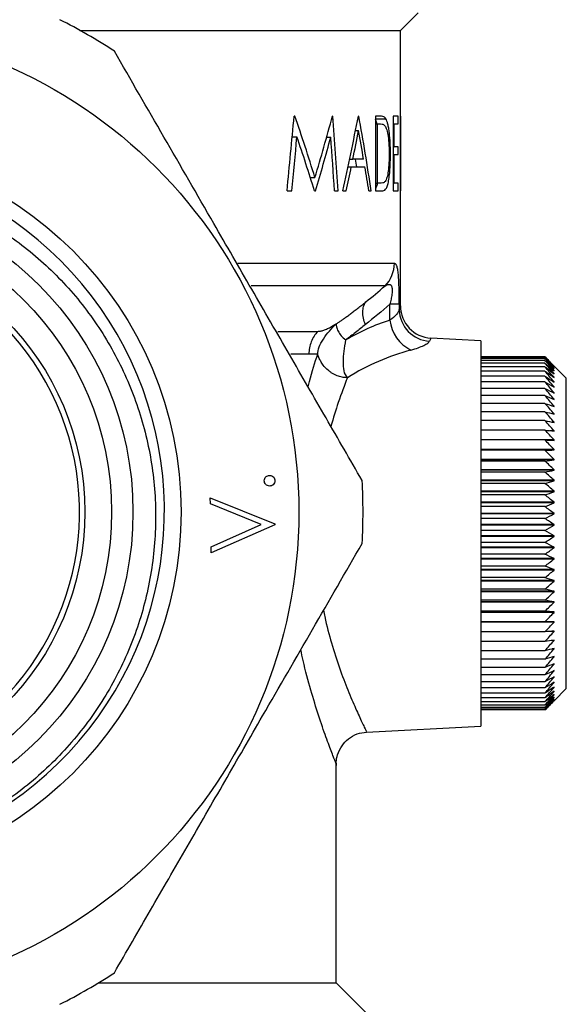
# Model space of a CAD drawing. Extents: x -85 to 575, y 7 to 354.
# Drawn here: x 550 to 575, y 232 to 278 of the extents above; entities that cross this region are included whole.
import ezdxf

# ---------------------------------------------------------------- set-up
doc = ezdxf.new("R2010")
doc.units = 0
doc.layers.get('0').update_dxf_attribs({"linetype": 'CONTINUOUS'})

msp = doc.modelspace()

# ---------------------------------------------------------------- linework, layer by layer
at = {"color": 7, "linetype": 'CONTINUOUS'}
for p, q in [((567.395, 277.013), (568.222, 277.84)), ((552.418, 277.013), (567.395, 277.013)), ((567.395, 264.132), (567.395, 277.013)), ((562.456, 273.013), (562.425, 273.013)), ((564.239, 273.013), (564.215, 273.013)), ((565.444, 273.013), (565.426, 273.013)), ((566.207, 272.887), (566.297, 272.654)), ((566.43, 273.013), (566.227, 273.013)), ((566.227, 273.013), (566.227, 269.513)), ((566.227, 272.887), (566.707, 272.887)), ((567.293, 273.013), (567.05, 273.013)), ((567.05, 273.013), (567.05, 269.513)), ((567.293, 272.654), (567.293, 273.013)), ((567.395, 273.013), (567.392, 273.013)), ((567.392, 273.013), (567.392, 269.513)), ((567.395, 269.513), (567.395, 273.013)), ((565.294, 272.331), (565.434, 272.331)), ((566.227, 272.654), (566.32, 272.654)), ((566.32, 269.872), (566.32, 272.654)), ((566.32, 272.654), (566.389, 272.654)), ((567.05, 272.654), (567.099, 272.654)), ((567.099, 271.577), (567.099, 272.654)), ((567.099, 272.654), (567.293, 272.654)), ((562.334, 272.037), (562.556, 272.037)), ((563.948, 272.031), (564.14, 272.031)), ((567.05, 271.577), (567.099, 271.577)), ((567.293, 271.577), (567.099, 271.577)), ((567.293, 271.218), (567.293, 271.577)), ((565.022, 270.994), (565.172, 270.994)), ((565.672, 270.994), (565.172, 270.994)), ((567.05, 271.218), (567.099, 271.218)), ((567.099, 269.872), (567.099, 271.218)), ((567.099, 271.218), (567.293, 271.218)), ((564.945, 270.635), (565.098, 270.635)), ((565.098, 270.635), (565.733, 270.635)), ((563.182, 270.141), (563.398, 270.141)), ((566.227, 269.872), (566.32, 269.872)), ((566.432, 269.872), (566.32, 269.872)), ((567.05, 269.872), (567.099, 269.872)), ((567.293, 269.872), (567.099, 269.872)), ((567.293, 269.513), (567.293, 269.872)), ((562.094, 269.513), (562.322, 269.513)), ((563.377, 269.513), (563.42, 269.513)), ((564.317, 269.513), (564.478, 269.513)), ((564.697, 269.513), (564.859, 269.513)), ((565.915, 269.513), (566.03, 269.513)), ((566.227, 269.513), (566.53, 269.513)), ((567.05, 269.513), (567.293, 269.513)), ((567.392, 269.513), (567.395, 269.513)), ((566.901, 263.479), (566.901, 264.215)), ((567.337, 264.215), (566.901, 264.215)), ((567.337, 264.215), (567.337, 263.968)), ((571.145, 262.513), (568.816, 262.635)), ((571.145, 262.513), (571.145, 253.513)), ((574.145, 261.763), (571.145, 261.763)), ((574.145, 261.744), (571.145, 261.744)), ((575.145, 260.763), (574.145, 261.763)), ((574.145, 261.688), (571.145, 261.688)), ((574.145, 261.594), (571.145, 261.594)), ((574.145, 261.463), (571.145, 261.463)), ((574.145, 261.297), (571.145, 261.297)), ((574.574, 261.329), (574.574, 261.33)), ((574.574, 261.292), (574.574, 261.295)), ((574.145, 261.094), (571.145, 261.094)), ((574.145, 260.857), (571.145, 260.857)), ((574.574, 260.979), (574.563, 260.979)), ((574.574, 261.119), (574.566, 261.119)), ((574.574, 261.225), (574.569, 261.225)), ((574.574, 261.22), (574.574, 261.225)), ((574.574, 261.113), (574.574, 261.119)), ((574.574, 260.971), (574.574, 260.979)), ((574.145, 260.587), (571.145, 260.587)), ((574.574, 260.598), (574.555, 260.598)), ((574.574, 260.805), (574.559, 260.805)), ((574.574, 260.795), (574.574, 260.805)), ((574.574, 260.586), (574.574, 260.598)), ((575.145, 246.263), (575.145, 260.763)), ((574.145, 260.284), (571.145, 260.284)), ((574.145, 259.951), (571.145, 259.951)), ((574.574, 260.087), (574.543, 260.087)), ((574.574, 260.358), (574.55, 260.358)), ((574.574, 260.344), (574.574, 260.358)), ((574.574, 260.072), (574.574, 260.087)), ((574.145, 259.588), (571.145, 259.588)), ((574.574, 259.456), (574.521, 259.456)), ((574.574, 259.786), (574.534, 259.786)), ((574.574, 259.769), (574.574, 259.786)), ((574.574, 259.438), (574.574, 259.456)), ((574.145, 259.197), (571.145, 259.197)), ((574.574, 259.1), (574.501, 259.1)), ((574.574, 259.08), (574.574, 259.1)), ((574.145, 258.78), (571.145, 258.78)), ((574.574, 258.717), (574.466, 258.717)), ((574.574, 258.696), (574.574, 258.717)), ((574.145, 258.339), (571.145, 258.339)), ((574.574, 258.311), (574.384, 258.311)), ((574.574, 258.289), (574.574, 258.311)), ((574.574, 257.883), (571.145, 257.883)), ((574.145, 257.877), (571.145, 257.877)), ((574.574, 257.86), (574.574, 257.883)), ((574.574, 257.436), (571.145, 257.436)), ((574.574, 257.411), (571.145, 257.411)), ((574.145, 257.394), (571.145, 257.394)), ((574.574, 257.411), (574.574, 257.436)), ((574.574, 256.97), (571.145, 256.97)), ((574.574, 256.944), (571.145, 256.944)), ((574.145, 256.894), (571.145, 256.894)), ((574.574, 256.944), (574.574, 256.97)), ((574.574, 256.488), (571.145, 256.488)), ((574.574, 256.462), (571.145, 256.462)), ((574.145, 256.378), (571.145, 256.378)), ((574.574, 256.462), (574.574, 256.488)), ((574.574, 255.993), (571.145, 255.993)), ((574.574, 255.966), (571.145, 255.966)), ((574.145, 255.849), (571.145, 255.849)), ((574.574, 255.966), (574.574, 255.993)), ((574.574, 255.487), (571.145, 255.487)), ((574.574, 255.459), (571.145, 255.459)), ((574.145, 255.31), (571.145, 255.31)), ((574.574, 255.459), (574.574, 255.487)), ((558.505, 255.177), (561.526, 253.96)), ((558.51, 254.889), (558.505, 255.177)), ((560.891, 253.929), (558.51, 254.889)), ((574.574, 254.971), (571.145, 254.971)), ((574.574, 254.944), (571.145, 254.944)), ((574.574, 254.944), (574.574, 254.971)), ((574.145, 254.762), (571.145, 254.762)), ((574.574, 254.449), (571.145, 254.449)), ((574.574, 254.421), (571.145, 254.421)), ((574.574, 254.421), (574.574, 254.449)), ((558.544, 252.889), (560.891, 253.929)), ((561.527, 253.921), (558.549, 252.6)), ((561.526, 253.96), (561.527, 253.921)), ((574.145, 254.209), (571.145, 254.209)), ((574.574, 253.923), (571.145, 253.923)), ((574.574, 253.895), (574.574, 253.923)), ((574.574, 253.895), (571.145, 253.895)), ((574.145, 253.652), (571.145, 253.652)), ((571.145, 253.513), (571.145, 244.513)), ((574.574, 253.395), (571.145, 253.395)), ((574.574, 253.367), (571.145, 253.367)), ((574.145, 253.095), (571.145, 253.095)), ((574.574, 253.367), (574.574, 253.395)), ((558.549, 252.6), (558.544, 252.889)), ((574.574, 252.867), (571.145, 252.867)), ((574.574, 252.839), (571.145, 252.839)), ((574.574, 252.839), (574.574, 252.867)), ((574.145, 252.54), (571.145, 252.54)), ((574.574, 252.343), (571.145, 252.343)), ((574.574, 252.315), (571.145, 252.315)), ((574.574, 252.315), (574.574, 252.343)), ((574.145, 251.989), (571.145, 251.989)), ((574.574, 251.823), (571.145, 251.823)), ((574.574, 251.795), (571.145, 251.795)), ((574.574, 251.795), (574.574, 251.823)), ((574.145, 251.445), (571.145, 251.445)), ((574.574, 251.311), (571.145, 251.311)), ((574.574, 251.284), (571.145, 251.284)), ((574.574, 251.284), (574.574, 251.311)), ((574.145, 250.91), (571.145, 250.91)), ((574.574, 250.81), (571.145, 250.81)), ((574.574, 250.783), (571.145, 250.783)), ((574.574, 250.783), (574.574, 250.81)), ((574.145, 250.388), (571.145, 250.388)), ((574.574, 250.321), (571.145, 250.321)), ((574.574, 250.295), (571.145, 250.295)), ((574.574, 250.295), (574.574, 250.321)), ((574.145, 249.88), (571.145, 249.88)), ((574.574, 249.846), (571.145, 249.846)), ((574.574, 249.821), (571.145, 249.821)), ((574.574, 249.821), (574.574, 249.846)), ((574.145, 249.388), (571.145, 249.388)), ((574.574, 249.364), (571.145, 249.364)), ((574.574, 249.364), (574.574, 249.388)), ((574.145, 248.915), (571.145, 248.915)), ((574.574, 248.926), (574.282, 248.926)), ((574.574, 248.926), (574.574, 248.949)), ((574.145, 248.463), (571.145, 248.463)), ((574.574, 248.509), (574.435, 248.509)), ((574.574, 248.509), (574.574, 248.53)), ((574.145, 248.034), (571.145, 248.034)), ((574.574, 248.114), (574.487, 248.114)), ((574.574, 248.114), (574.574, 248.135)), ((574.145, 247.63), (571.145, 247.63)), ((574.574, 247.744), (574.513, 247.744)), ((574.574, 247.744), (574.574, 247.764)), ((574.145, 247.253), (571.145, 247.253)), ((574.574, 247.401), (574.528, 247.401)), ((574.574, 247.086), (574.539, 247.086)), ((574.574, 247.401), (574.574, 247.419)), ((574.574, 247.086), (574.574, 247.102)), ((574.145, 246.905), (571.145, 246.905)), ((574.145, 246.586), (571.145, 246.586)), ((574.574, 246.799), (574.547, 246.799)), ((574.574, 246.799), (574.574, 246.814)), ((574.145, 246.299), (571.145, 246.299)), ((574.574, 246.544), (574.553, 246.544)), ((574.574, 246.32), (574.557, 246.32)), ((574.574, 246.129), (574.561, 246.129)), ((574.574, 246.544), (574.574, 246.557)), ((574.574, 246.32), (574.574, 246.331)), ((574.574, 245.692), (575.145, 246.263)), ((574.574, 246.129), (574.574, 246.139)), ((574.145, 246.046), (571.145, 246.046)), ((574.145, 245.826), (571.145, 245.826)), ((574.145, 245.641), (571.145, 245.641)), ((574.574, 245.972), (574.565, 245.972)), ((574.574, 245.849), (574.567, 245.849)), ((574.574, 245.761), (574.57, 245.761)), ((574.574, 245.972), (574.574, 245.979)), ((574.574, 245.849), (574.574, 245.855)), ((574.574, 245.761), (574.574, 245.765)), ((574.574, 245.709), (574.574, 245.711)), ((574.574, 245.692), (574.574, 245.692)), ((574.145, 245.492), (571.145, 245.492)), ((574.145, 245.38), (571.145, 245.38)), ((574.145, 245.305), (571.145, 245.305)), ((574.145, 245.268), (571.145, 245.268)), ((565.804, 244.233), (571.145, 244.513)), ((564.395, 232.513), (564.395, 242.767)), ((553.276, 232.513), (564.395, 232.513)), ((566.136, 230.772), (564.395, 232.513))]:
    msp.add_line(p, q, dxfattribs=at)
at = {"color": 8, "linetype": 'CONTINUOUS'}
for p, q in [((559.801, 266.134), (567.109, 266.134)), ((566.674, 265.073), (560.424, 265.073)), ((561.658, 262.952), (563.533, 262.952)), ((563.117, 261.892), (562.274, 261.892))]:
    msp.add_line(p, q, dxfattribs=at)
at = {"color": 7, "linetype": 'CONTINUOUS'}
for radius in [22.75, 17.25, 15, 14, 12.75]:
    msp.add_circle((539.895, 254.513), radius, dxfattribs=at)
for centre, radius, start, end in [((539.895, 254.513), 25.75, 56.7214, 63.2786), ((539.871, 254.571), 16.493, 243.512, 196.5273), ((539.895, 254.513), 12.5, 307.1023, 105.8369), ((565.601, 266.133), 1.508, 315.3713, 0.051), ((568.895, 264.133), 1.5, 180.0433, 267.0225), ((568.843, 263.997), 1.506, 181.1155, 266.6698), ((568.69, 263.69), 1.802, 186.7436, 243.3882), ((539.895, 254.513), 25.75, 356.7214, 3.2786), ((539.895, 254.513), 25.75, 296.7214, 303.2786)]:
    msp.add_arc(centre, radius, start, end, dxfattribs=at)
for centre, major_axis, ratio, start_param, end_param in [((539.895, 392.463), (0, 208.316), 0.132011, 4.08107, 4.101729), ((539.895, 241.763), (0, 54.653), 0.503174, 5.25834, 5.321059), ((539.895, 298.588), (0, 54.786), 0.501953, 4.166438, 4.226706), ((539.895, 176.698), (0, 207.059), 0.132813, 5.177198, 5.196199), ((539.895, 294.553), (0, 57.973), 0.474359, 4.265752, 4.331698), ((539.895, 250.971), (0, 59.583), 0.461538, 5.028833, 5.091323), ((539.895, 293.846), (0, 58.012), 0.474043, 4.307495, 4.33244), ((539.895, 250.229), (0, 59.594), 0.461458, 5.068293, 5.092338), ((539.895, 389.623), (0, 207.547), 0.1325, 4.095241, 4.110076), ((539.895, 241.032), (0, 54.726), 0.5025, 5.259742, 5.314702), ((539.895, 297.9), (0, 54.817), 0.50167, 4.168048, 4.220931), ((539.895, 174.509), (0, 206.653), 0.133073, 5.190074, 5.203847), ((539.395, 250.971), (0, 59.583), 0.461538, 5.04871, 5.055099), ((539.895, 293.83), (0, 57.971), 0.474375, 4.27953, 4.300745), ((539.895, 250.219), (0, 59.621), 0.46125, 5.041926, 5.061881), ((570.159, 253.513), (10.498, 0), 0.998626, 1.886406, 2.102346)]:
    msp.add_ellipse(centre, major_axis=major_axis, ratio=ratio, start_param=start_param, end_param=end_param, dxfattribs=at)
for points, knots in [([(565.603, 255.986), (565.042, 256.956), (563.921, 258.898), (562.197, 261.885), (560.443, 264.922), (558.479, 268.324), (556.325, 272.056), (554.794, 274.707), (554.024, 276.04)], [0, 0, 0, 0, 0.147648, 0.295255, 0.446377, 0.597486, 0.79769, 1, 1, 1, 1]), ([(566.707, 272.887), (566.687, 272.916), (566.666, 272.94), (566.622, 272.972), (566.599, 272.983), (566.529, 273.008), (566.48, 273.011), (566.43, 273.013)], [0, 0, 0, 0, 0.25, 0.25, 0.5, 0.5, 1, 1, 1, 1]), ([(566.926, 271.219), (566.926, 271.308), (566.925, 271.396), (566.921, 271.571), (566.919, 271.657), (566.907, 271.912), (566.894, 272.081), (566.868, 272.307), (566.858, 272.379), (566.834, 272.514), (566.821, 272.576), (566.793, 272.687), (566.777, 272.735), (566.744, 272.821), (566.726, 272.855), (566.707, 272.887)], [0, 0, 0, 0, 0.125, 0.125, 0.25, 0.25, 0.5, 0.5, 0.625, 0.625, 0.75, 0.75, 0.875, 0.875, 1, 1, 1, 1]), ([(566.389, 272.654), (566.439, 272.653), (566.487, 272.65), (566.58, 272.625), (566.624, 272.604), (566.665, 272.556)], [0, 0, 0, 0, 0.5, 0.5, 1, 1, 1, 1]), ([(566.665, 272.556), (566.681, 272.533), (566.697, 272.51), (566.726, 272.448), (566.74, 272.412), (566.779, 272.284), (566.801, 272.178), (566.835, 271.935), (566.847, 271.8), (566.858, 271.586), (566.861, 271.513), (566.865, 271.367), (566.865, 271.293), (566.865, 271.219)], [0, 0, 0, 0, 0.125, 0.125, 0.25, 0.25, 0.5, 0.5, 0.75, 0.75, 0.875, 0.875, 1, 1, 1, 1]), ([(566.53, 269.513), (566.589, 269.515), (566.645, 269.53), (566.723, 269.617), (566.747, 269.657), (566.791, 269.772), (566.811, 269.844), (566.846, 270.009), (566.861, 270.103), (566.886, 270.303), (566.896, 270.409), (566.912, 270.631), (566.917, 270.748), (566.924, 270.981), (566.926, 271.099), (566.926, 271.219)], [0, 0, 0, 0, 0.25, 0.25, 0.375, 0.375, 0.5, 0.5, 0.625, 0.625, 0.75, 0.75, 0.875, 0.875, 1, 1, 1, 1]), ([(566.865, 271.219), (566.865, 271.151), (566.865, 271.082), (566.862, 270.947), (566.859, 270.88), (566.849, 270.682), (566.838, 270.555), (566.808, 270.326), (566.788, 270.225), (566.753, 270.103), (566.74, 270.067), (566.713, 270.007), (566.699, 269.983), (566.684, 269.961)], [0, 0, 0, 0, 0.125, 0.125, 0.25, 0.25, 0.5, 0.5, 0.75, 0.75, 0.875, 0.875, 1, 1, 1, 1]), ([(524.711, 252.229), (524.609, 253.146), (524.41, 254.926), (524.708, 257.58), (525.392, 260.097), (526.505, 262.459), (527.984, 264.6), (529.795, 266.458), (531.891, 267.997), (534.226, 269.167), (536.741, 269.947), (539.361, 270.29), (542.011, 270.197), (544.608, 269.653), (547.078, 268.693), (549.347, 267.336), (551.366, 265.62), (553.077, 263.58), (554.444, 261.27), (555.399, 258.752), (555.929, 256.102), (556.001, 253.4), (555.63, 250.729), (554.818, 248.163), (553.591, 245.76), (551.973, 243.586), (550.006, 241.692), (547.738, 240.156), (545.24, 239.009), (542.58, 238.302), (539.845, 238.041), (537.11, 238.25), (534.433, 238.882), (532.778, 239.662), (531.95, 240.052)], [0, 0, 0, 0, 0.032335, 0.062781, 0.093227, 0.123667, 0.15411, 0.184293, 0.214476, 0.245086, 0.275697, 0.306611, 0.337524, 0.368492, 0.39946, 0.430229, 0.460999, 0.492203, 0.523407, 0.554912, 0.586417, 0.617952, 0.649486, 0.680804, 0.712122, 0.743882, 0.775643, 0.807676, 0.83971, 0.871839, 0.903969, 0.935809, 0.967904, 1, 1, 1, 1]), ([(566.31, 269.872), (566.303, 269.832), (566.281, 269.721), (566.248, 269.677), (566.227, 269.649)], [0, 0, 0, 0, 0.360573, 1, 1, 1, 1]), ([(566.684, 269.961), (566.646, 269.914), (566.606, 269.897), (566.521, 269.875), (566.478, 269.873), (566.432, 269.872)], [0, 0, 0, 0, 0.5, 0.5, 1, 1, 1, 1]), ([(567.337, 264.215), (567.337, 264.354), (567.336, 264.49), (567.333, 264.76), (567.331, 264.894), (567.323, 265.147), (567.318, 265.268), (567.305, 265.489), (567.298, 265.587), (567.279, 265.759), (567.268, 265.833), (567.243, 265.952), (567.229, 265.999), (567.184, 266.107), (567.149, 266.134), (567.109, 266.134)], [0, 0, 0, 0, 0.125, 0.125, 0.25, 0.25, 0.375, 0.375, 0.5, 0.5, 0.625, 0.625, 0.75, 0.75, 1, 1, 1, 1]), ([(566.674, 265.073), (566.734, 265.111), (566.791, 265.14), (566.871, 265.152), (566.896, 265.15), (566.943, 265.128), (566.964, 265.107), (566.995, 265.034), (567.005, 264.98), (567.009, 264.846), (567.004, 264.769), (566.984, 264.609), (566.969, 264.527), (566.938, 264.37), (566.92, 264.292), (566.901, 264.215)], [0, 0, 0, 0, 0.25, 0.25, 0.375, 0.375, 0.5, 0.5, 0.625, 0.625, 0.75, 0.75, 0.875, 0.875, 1, 1, 1, 1]), ([(564.386, 263.303), (564.427, 263.328), (564.509, 263.38), (564.638, 263.467), (564.776, 263.563), (564.923, 263.668), (565.077, 263.782), (565.24, 263.905), (565.411, 264.037), (565.59, 264.178), (565.712, 264.276), (565.774, 264.326)], [0, 0, 0, 0, 0.093739, 0.191435, 0.293279, 0.399446, 0.510089, 0.625346, 0.745344, 0.870195, 1, 1, 1, 1]), ([(565.757, 263.266), (565.715, 263.369), (565.684, 263.472), (565.643, 263.673), (565.633, 263.77), (565.636, 263.954), (565.649, 264.04), (565.696, 264.196), (565.73, 264.266), (565.774, 264.326)], [0, 0, 0, 0, 0.25, 0.25, 0.5, 0.5, 0.75, 0.75, 1, 1, 1, 1]), ([(567.337, 263.968), (567.325, 263.901), (567.279, 263.822), (567.129, 263.651), (567.029, 263.562), (566.901, 263.479)], [0, 0, 0, 0, 0.5, 0.5, 1, 1, 1, 1]), ([(563.528, 261.892), (563.532, 261.991), (563.547, 262.103), (563.638, 262.342), (563.714, 262.467), (563.882, 262.721), (563.974, 262.848), (564.173, 263.088), (564.28, 263.201), (564.386, 263.303)], [0, 0, 0, 0, 0.25, 0.25, 0.5, 0.5, 0.75, 0.75, 1, 1, 1, 1]), ([(563.533, 262.952), (563.553, 262.953), (563.593, 262.954), (563.66, 262.965), (563.732, 262.983), (563.809, 263.007), (563.892, 263.039), (563.98, 263.078), (564.073, 263.123), (564.172, 263.176), (564.276, 263.236), (564.349, 263.28), (564.386, 263.303)], [0, 0, 0, 0, 0.0964693, 0.1929272, 0.2896832, 0.3870437, 0.4853089, 0.5847704, 0.6857088, 0.7883927, 0.8930764, 1, 1, 1, 1]), ([(564.386, 263.303), (564.384, 263.264), (564.385, 263.217), (564.416, 263.101), (564.444, 263.031), (564.517, 262.891), (564.56, 262.819), (564.679, 262.68), (564.755, 262.612), (564.838, 262.55)], [0, 0, 0, 0, 0.25, 0.25, 0.5, 0.5, 0.75, 0.75, 1, 1, 1, 1]), ([(565.757, 263.266), (565.603, 263.143), (565.298, 262.9), (564.991, 262.666), (564.838, 262.55)], [0, 0, 0, 0, 0.505081, 1, 1, 1, 1]), ([(563.533, 262.952), (563.468, 262.883), (563.408, 262.806), (563.305, 262.643), (563.261, 262.556), (563.19, 262.375), (563.163, 262.28), (563.126, 262.088), (563.117, 261.99), (563.117, 261.892)], [0, 0, 0, 0, 0.25, 0.25, 0.5, 0.5, 0.75, 0.75, 1, 1, 1, 1]), ([(564.919, 260.788), (564.84, 260.875), (564.79, 260.986), (564.732, 261.24), (564.723, 261.383), (564.73, 261.688), (564.746, 261.851), (564.787, 262.192), (564.812, 262.37), (564.838, 262.55)], [0, 0, 0, 0, 0.25, 0.25, 0.5, 0.5, 0.75, 0.75, 1, 1, 1, 1]), ([(567.883, 262.079), (568.128, 262.147), (568.332, 262.221), (568.56, 262.331), (568.622, 262.367), (568.713, 262.434), (568.743, 262.465), (568.755, 262.494)], [0, 0, 0, 0, 0.5, 0.5, 0.75, 0.75, 1, 1, 1, 1]), ([(564.919, 260.788), (564.887, 260.788), (564.821, 260.787), (564.718, 260.798), (564.608, 260.82), (564.493, 260.853), (564.374, 260.9), (564.252, 260.962), (564.13, 261.039), (563.961, 261.171), (563.799, 261.344), (563.683, 261.521), (563.622, 261.642), (563.582, 261.728), (563.551, 261.813), (563.536, 261.866), (563.528, 261.892)], [0, 0, 0, 0, 0.047208, 0.098147, 0.153026, 0.212013, 0.275255, 0.342873, 0.41498, 0.491677, 0.665819, 0.779648, 0.83287, 0.891888, 0.947573, 1, 1, 1, 1]), ([(567.883, 262.079), (567.371, 261.94), (566.867, 261.764), (565.877, 261.337), (565.39, 261.084), (564.919, 260.788)], [0, 0, 0, 0, 0.5, 0.5, 1, 1, 1, 1]), ([(561.03, 255.971), (561.034, 256.008), (561.041, 256.082), (561.108, 256.164), (561.189, 256.216), (561.247, 256.222), (561.276, 256.225)], [0, 0, 0, 0, 0.279597, 0.559211, 0.779472, 1, 1, 1, 1]), ([(561.276, 256.225), (561.313, 256.221), (561.387, 256.214), (561.469, 256.147), (561.521, 256.066), (561.527, 256.008), (561.53, 255.979)], [0, 0, 0, 0, 0.279473, 0.559357, 0.77967, 1, 1, 1, 1]), ([(561.284, 255.725), (561.248, 255.729), (561.174, 255.736), (561.091, 255.803), (561.039, 255.884), (561.033, 255.942), (561.03, 255.971)], [0, 0, 0, 0, 0.2795757, 0.5592834, 0.7795491, 1, 1, 1, 1]), ([(561.53, 255.979), (561.526, 255.942), (561.518, 255.869), (561.452, 255.786), (561.371, 255.735), (561.313, 255.728), (561.284, 255.725)], [0, 0, 0, 0, 0.279584, 0.559144, 0.779574, 1, 1, 1, 1]), ([(554.024, 232.986), (554.585, 233.956), (555.706, 235.898), (557.43, 238.885), (559.184, 241.922), (561.148, 245.324), (563.303, 249.056), (564.834, 251.707), (565.603, 253.04)], [0, 0, 0, 0, 0.1476479, 0.2952552, 0.4463768, 0.5974861, 0.7976901, 1, 1, 1, 1]), ([(564.413, 242.674), (564.406, 242.724), (564.382, 242.89), (564.458, 243.213), (564.636, 243.598), (564.957, 243.934), (565.355, 244.169), (565.66, 244.21), (565.809, 244.229)], [0, 0, 0, 0, 0.065535, 0.214873, 0.418305, 0.606927, 0.807457, 1, 1, 1, 1])]:
    msp.add_open_spline(points, degree=3, knots=knots, dxfattribs=at)
for points in [[(565.774, 264.326), (566.076, 264.571), (566.376, 264.82), (566.674, 265.073)], [(566.901, 264.215), (566.523, 263.891), (566.141, 263.574), (565.757, 263.266)], [(563.528, 261.892), (563.404, 261.892), (563.267, 261.892), (563.117, 261.892)], [(574.574, 261.33), (574.432, 261.475), (574.289, 261.619), (574.145, 261.763)], [(574.574, 261.295), (574.432, 261.445), (574.289, 261.595), (574.145, 261.744)], [(574.145, 261.744), (574.289, 261.606), (574.432, 261.468), (574.574, 261.329)], [(574.574, 261.225), (574.432, 261.38), (574.289, 261.534), (574.145, 261.688)], [(574.145, 261.688), (574.289, 261.556), (574.432, 261.425), (574.574, 261.292)], [(574.574, 261.119), (574.432, 261.278), (574.289, 261.436), (574.145, 261.594)], [(574.145, 261.594), (574.289, 261.47), (574.432, 261.345), (574.574, 261.22)], [(574.574, 260.979), (574.432, 261.141), (574.289, 261.303), (574.145, 261.463)], [(574.145, 261.463), (574.289, 261.347), (574.432, 261.23), (574.574, 261.113)], [(574.574, 260.805), (574.432, 260.97), (574.289, 261.133), (574.145, 261.297)], [(574.145, 261.297), (574.289, 261.188), (574.432, 261.08), (574.574, 260.971)], [(574.574, 260.598), (574.432, 260.764), (574.289, 260.929), (574.145, 261.094)], [(574.145, 261.094), (574.289, 260.995), (574.432, 260.895), (574.574, 260.795)], [(574.574, 260.358), (574.432, 260.525), (574.289, 260.691), (574.145, 260.857)], [(574.145, 260.857), (574.289, 260.767), (574.432, 260.677), (574.574, 260.586)], [(574.574, 260.087), (574.432, 260.254), (574.289, 260.421), (574.145, 260.587)], [(574.145, 260.587), (574.289, 260.506), (574.432, 260.425), (574.574, 260.344)], [(574.574, 259.786), (574.432, 259.953), (574.289, 260.119), (574.145, 260.284)], [(574.145, 260.284), (574.289, 260.214), (574.432, 260.143), (574.574, 260.072)], [(574.574, 259.456), (574.432, 259.622), (574.289, 259.786), (574.145, 259.951)], [(574.145, 259.951), (574.289, 259.89), (574.432, 259.83), (574.574, 259.769)], [(574.574, 259.1), (574.432, 259.263), (574.289, 259.425), (574.145, 259.588)], [(574.145, 259.588), (574.289, 259.538), (574.432, 259.488), (574.574, 259.438)], [(574.574, 258.717), (574.432, 258.878), (574.289, 259.038), (574.145, 259.197)], [(574.145, 259.197), (574.289, 259.158), (574.432, 259.119), (574.574, 259.08)], [(574.574, 258.311), (574.432, 258.468), (574.289, 258.624), (574.145, 258.78)], [(574.145, 258.78), (574.289, 258.752), (574.432, 258.724), (574.574, 258.696)], [(574.574, 257.883), (574.432, 258.036), (574.289, 258.188), (574.145, 258.339)], [(574.145, 258.339), (574.289, 258.323), (574.432, 258.306), (574.574, 258.289)], [(574.574, 257.436), (574.432, 257.583), (574.289, 257.73), (574.145, 257.877)], [(574.145, 257.877), (574.289, 257.871), (574.432, 257.866), (574.574, 257.86)], [(574.145, 257.394), (574.289, 257.4), (574.432, 257.405), (574.574, 257.411)], [(574.574, 256.97), (574.432, 257.112), (574.289, 257.253), (574.145, 257.394)], [(574.145, 256.894), (574.289, 256.911), (574.432, 256.927), (574.574, 256.944)], [(574.574, 256.488), (574.432, 256.624), (574.289, 256.759), (574.145, 256.894)], [(574.145, 256.378), (574.289, 256.406), (574.432, 256.434), (574.574, 256.462)], [(574.574, 255.993), (574.432, 256.122), (574.289, 256.25), (574.145, 256.378)], [(574.145, 255.849), (574.289, 255.888), (574.432, 255.927), (574.574, 255.966)], [(574.574, 255.487), (574.432, 255.608), (574.289, 255.729), (574.145, 255.849)], [(574.145, 255.31), (574.289, 255.359), (574.432, 255.409), (574.574, 255.459)], [(574.574, 254.971), (574.432, 255.085), (574.289, 255.197), (574.145, 255.31)], [(574.145, 254.762), (574.289, 254.822), (574.432, 254.883), (574.574, 254.944)], [(574.574, 254.449), (574.432, 254.554), (574.289, 254.658), (574.145, 254.762)], [(574.145, 254.209), (574.289, 254.279), (574.432, 254.35), (574.574, 254.421)], [(574.574, 253.923), (574.432, 254.019), (574.289, 254.114), (574.145, 254.209)], [(574.145, 253.652), (574.289, 253.733), (574.432, 253.814), (574.574, 253.895)], [(574.574, 253.395), (574.432, 253.481), (574.289, 253.567), (574.145, 253.652)], [(574.145, 253.095), (574.289, 253.185), (574.432, 253.276), (574.574, 253.367)], [(574.574, 252.867), (574.432, 252.943), (574.289, 253.019), (574.145, 253.095)], [(574.145, 252.54), (574.289, 252.639), (574.432, 252.739), (574.574, 252.839)], [(574.574, 252.343), (574.432, 252.409), (574.289, 252.474), (574.145, 252.54)], [(574.145, 251.989), (574.289, 252.097), (574.432, 252.206), (574.574, 252.315)], [(574.574, 251.823), (574.432, 251.879), (574.289, 251.934), (574.145, 251.989)], [(574.145, 251.445), (574.289, 251.561), (574.432, 251.678), (574.574, 251.795)], [(574.574, 251.311), (574.432, 251.356), (574.289, 251.401), (574.145, 251.445)], [(574.145, 250.91), (574.289, 251.035), (574.432, 251.159), (574.574, 251.284)], [(574.574, 250.81), (574.432, 250.844), (574.289, 250.877), (574.145, 250.91)], [(574.145, 250.388), (574.289, 250.519), (574.432, 250.651), (574.574, 250.783)], [(574.574, 250.321), (574.432, 250.343), (574.289, 250.366), (574.145, 250.388)], [(574.145, 249.88), (574.289, 250.017), (574.432, 250.156), (574.574, 250.295)], [(574.574, 249.846), (574.432, 249.857), (574.289, 249.868), (574.145, 249.88)], [(574.145, 249.388), (574.289, 249.532), (574.432, 249.676), (574.574, 249.821)], [(574.574, 249.388), (574.432, 249.388), (574.289, 249.388), (574.145, 249.388)], [(574.145, 248.915), (574.289, 249.064), (574.432, 249.214), (574.574, 249.364)], [(574.574, 248.949), (574.432, 248.937), (574.289, 248.926), (574.145, 248.915)], [(574.145, 248.463), (574.289, 248.617), (574.432, 248.771), (574.574, 248.926)], [(574.574, 248.53), (574.432, 248.508), (574.289, 248.485), (574.145, 248.463)], [(574.145, 248.034), (574.289, 248.192), (574.432, 248.35), (574.574, 248.509)], [(574.574, 248.135), (574.432, 248.101), (574.289, 248.067), (574.145, 248.034)], [(574.145, 247.63), (574.289, 247.791), (574.432, 247.952), (574.574, 248.114)], [(574.574, 247.764), (574.432, 247.719), (574.289, 247.674), (574.145, 247.63)], [(574.145, 247.253), (574.289, 247.416), (574.432, 247.58), (574.574, 247.744)], [(574.574, 247.419), (574.432, 247.363), (574.289, 247.308), (574.145, 247.253)], [(574.145, 246.905), (574.289, 247.069), (574.432, 247.235), (574.574, 247.401)], [(574.574, 247.102), (574.432, 247.036), (574.289, 246.97), (574.145, 246.905)], [(574.145, 246.586), (574.289, 246.752), (574.432, 246.918), (574.574, 247.086)], [(574.574, 246.814), (574.432, 246.738), (574.289, 246.662), (574.145, 246.586)], [(574.145, 246.299), (574.289, 246.465), (574.432, 246.632), (574.574, 246.799)], [(574.574, 246.557), (574.432, 246.471), (574.289, 246.385), (574.145, 246.299)], [(574.145, 246.046), (574.289, 246.211), (574.432, 246.377), (574.574, 246.544)], [(574.574, 246.331), (574.432, 246.236), (574.289, 246.14), (574.145, 246.046)], [(574.145, 245.826), (574.289, 245.99), (574.432, 246.155), (574.574, 246.32)], [(574.574, 246.139), (574.432, 246.034), (574.289, 245.93), (574.145, 245.826)], [(574.145, 245.641), (574.289, 245.803), (574.432, 245.966), (574.574, 246.129)], [(574.574, 245.979), (574.432, 245.866), (574.289, 245.754), (574.145, 245.641)], [(574.145, 245.492), (574.289, 245.652), (574.432, 245.811), (574.574, 245.972)], [(574.574, 245.855), (574.432, 245.733), (574.289, 245.613), (574.145, 245.492)], [(574.145, 245.38), (574.289, 245.536), (574.432, 245.692), (574.574, 245.849)], [(574.574, 245.765), (574.432, 245.636), (574.289, 245.508), (574.145, 245.38)], [(574.145, 245.305), (574.289, 245.457), (574.432, 245.609), (574.574, 245.761)], [(574.574, 245.711), (574.432, 245.575), (574.289, 245.44), (574.145, 245.305)], [(574.145, 245.268), (574.289, 245.414), (574.432, 245.561), (574.574, 245.709)], [(574.574, 245.692), (574.432, 245.55), (574.289, 245.408), (574.145, 245.268)]]:
    msp.add_open_spline(points, degree=3, dxfattribs=at)
at = {"color": 8, "linetype": 'CONTINUOUS'}
for points, knots in [([(567.337, 263.968), (567.376, 264.077), (567.414, 264.187), (567.395, 264.132), (567.395, 264.132)], [0, 0, 0, 0, 0.996416, 1, 1, 1, 1]), ([(568.816, 262.634), (568.816, 262.635), (568.837, 262.682), (568.796, 262.587), (568.755, 262.494)], [0, 0, 0, 0, 0.0035597, 1, 1, 1, 1]), ([(563.08, 260.355), (563.101, 260.439), (563.245, 261.024), (563.398, 261.491), (563.528, 261.892)], [0, 0, 0, 0, 0.143451, 1, 1, 1, 1]), ([(564.919, 260.788), (564.774, 260.419), (564.511, 259.749), (564.258, 258.896), (564.144, 258.513)], [0, 0, 0, 0, 0.550771, 1, 1, 1, 1]), ([(563.802, 249.921), (563.82, 249.821), (563.919, 249.275), (564.178, 248.354), (564.548, 247.19), (564.944, 246.158), (565.313, 245.295), (565.565, 244.752), (565.731, 244.407), (565.817, 244.233), (565.806, 244.256), (565.802, 244.263)], [0, 0, 0, 0, 0.0288733, 0.1581976, 0.295411, 0.4360647, 0.5816675, 0.731744, 0.8105946, 0.9413017, 1, 1, 1, 1]), ([(564.382, 242.767), (564.386, 242.76), (564.396, 242.732), (564.316, 242.933), (564.16, 243.336), (563.923, 243.967), (563.577, 244.961), (563.204, 246.181), (562.915, 247.227), (562.775, 247.912), (562.741, 248.082)], [0, 0, 0, 0, 0.059925, 0.21019, 0.298241, 0.461511, 0.630269, 0.786605, 0.946897, 1, 1, 1, 1])]:
    msp.add_open_spline(points, degree=3, knots=knots, dxfattribs=at)

doc.saveas('drawing.dxf')
